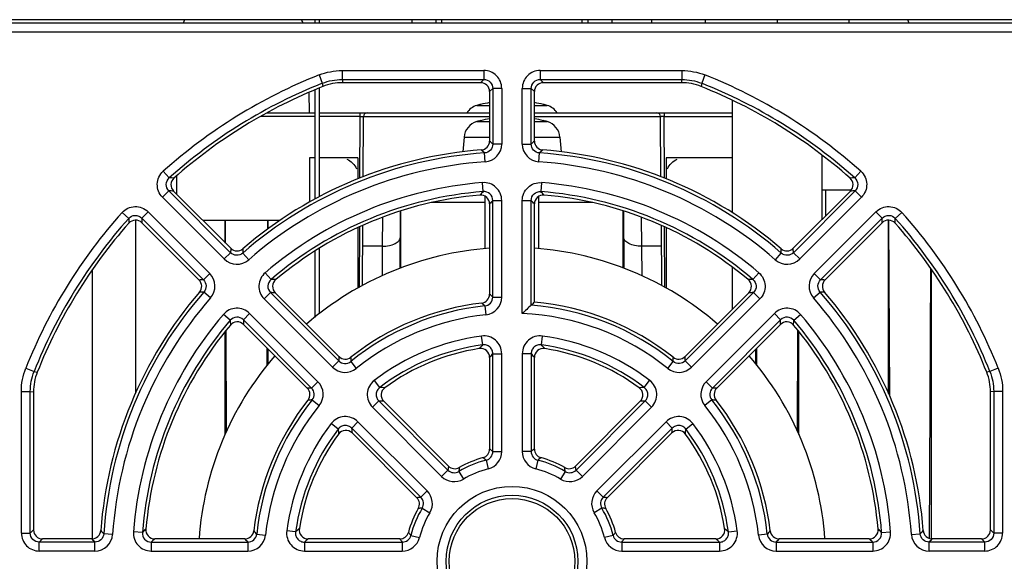
# Model space of a CAD drawing. Units: millimetres. Extents: x 0 to 2354, y 0 to 776.
# Drawn here: x 912 to 966, y 61 to 91 of the extents above; entities that cross this region are included whole.
import ezdxf

# ---------------------------------------------------------------- set-up
doc = ezdxf.new("R2010")
doc.units = ezdxf.units.MM
doc.header["$LTSCALE"] = 20
doc.layers.get('0').update_dxf_attribs({"linetype": 'CONTINUOUS'})
doc.layers.add('layer 1', color=7, linetype='CONTINUOUS')

# ---------------------------------------------------------------- blocks, each defined once
blk = doc.blocks.new('A$C02C93253')
at = {"linetype": 'Continuous'}
for p, q in [((-90.445, -209.32), (-157.845, -209.32)), ((-90.645, -209.52), (-157.645, -209.52)), ((-135.145, -209.32), (-135.145, -209.52)), ((-134.891, -209.32), (-134.891, -209.52)), ((-129.738, -209.32), (-129.736, -209.52)), ((-128.395, -209.32), (-128.395, -209.52)), ((-128.058, -209.52), (-128.054, -209.32)), ((-120.232, -209.52), (-120.236, -209.32)), ((-119.895, -209.52), (-119.895, -209.32)), ((-118.554, -209.52), (-118.552, -209.32)), ((-116.345, -209.52), (-116.345, -209.32)), ((-113.345, -209.52), (-113.345, -209.32)), ((-109.345, -209.52), (-109.345, -209.32)), ((-105.345, -209.52), (-105.345, -209.32)), ((-90.645, -210.02), (-157.645, -210.02)), ((-134.909, -212.401), (-134.725, -212.864)), ((-133.622, -212.156), (-125.714, -212.156)), ((-133.622, -212.156), (-133.622, -212.654)), ((-125.714, -212.156), (-125.714, -212.654)), ((-122.576, -212.156), (-114.668, -212.156)), ((-122.576, -212.156), (-122.576, -212.654)), ((-114.668, -212.156), (-114.668, -212.654)), ((-113.382, -212.401), (-113.565, -212.864)), ((-134.725, -212.864), (-134.694, -213.045)), ((-133.622, -212.654), (-125.714, -212.654)), ((-133.622, -212.654), (-133.588, -212.832)), ((-125.893, -212.832), (-133.588, -212.832)), ((-125.714, -212.654), (-125.893, -212.832)), ((-122.576, -212.654), (-114.668, -212.654)), ((-122.397, -212.832), (-122.576, -212.654)), ((-114.702, -212.832), (-122.397, -212.832)), ((-114.668, -212.654), (-114.702, -212.832)), ((-113.565, -212.864), (-113.596, -213.045)), ((-135.445, -214.52), (-135.455, -213.373)), ((-135.145, -213.24), (-135.145, -219.326)), ((-134.891, -213.13), (-134.891, -219.19)), ((-125.216, -213.152), (-125.395, -213.331)), ((-125.395, -213.331), (-125.395, -216.087)), ((-124.718, -213.152), (-125.216, -213.152)), ((-125.216, -213.152), (-125.216, -216.254)), ((-124.718, -213.152), (-124.718, -216.254)), ((-123.572, -213.152), (-123.074, -213.152)), ((-123.572, -216.254), (-123.572, -213.152)), ((-122.895, -213.331), (-123.074, -213.152)), ((-123.074, -216.254), (-123.074, -213.152)), ((-122.895, -216.087), (-122.895, -213.331)), ((-126.105, -214.1), (-125.395, -214.1)), ((-125.895, -214.052), (-125.895, -214.043)), ((-122.895, -214.1), (-122.185, -214.1)), ((-122.395, -214.043), (-122.395, -214.052)), ((-111.845, -220.09), (-111.845, -213.819)), ((-137.819, -214.52), (-135.145, -214.52)), ((-134.891, -214.52), (-125.395, -214.52)), ((-132.626, -214.719), (-134.891, -214.719)), ((-132.626, -214.719), (-132.644, -218.153)), ((-132.626, -214.52), (-132.626, -214.719)), ((-122.895, -214.52), (-111.845, -214.52)), ((-115.665, -214.52), (-115.665, -214.719)), ((-115.665, -214.719), (-111.845, -214.719)), ((-115.647, -218.153), (-115.665, -214.719)), ((-135.145, -214.719), (-138.164, -214.719)), ((-132.443, -218.074), (-132.426, -214.719)), ((-132.426, -214.719), (-125.395, -214.719)), ((-126.105, -215), (-125.395, -215)), ((-125.895, -214.952), (-125.895, -214.943)), ((-122.895, -214.719), (-115.865, -214.719)), ((-122.895, -215), (-122.185, -215)), ((-122.395, -214.943), (-122.395, -214.952)), ((-115.847, -218.074), (-115.865, -214.719)), ((-126.821, -215.873), (-126.892, -216.687)), ((-126.821, -215.873), (-125.395, -215.873)), ((-124.718, -216.254), (-125.216, -216.254)), ((-123.572, -216.254), (-123.074, -216.254)), ((-122.895, -215.873), (-121.469, -215.873)), ((-121.469, -215.873), (-121.398, -216.687)), ((-125.647, -217.248), (-125.681, -216.751)), ((-122.643, -217.248), (-122.609, -216.751)), ((-106.845, -220.453), (-106.845, -216.882)), ((-135.145, -217.02), (-135.445, -217.02)), ((-135.445, -217.02), (-135.445, -219.489)), ((-132.745, -217.02), (-134.891, -217.02)), ((-132.745, -217.02), (-132.745, -218.192)), ((-111.845, -217.02), (-115.545, -217.02)), ((-115.545, -217.02), (-115.545, -218.192)), ((-143.595, -217.772), (-143.263, -218.144)), ((-104.695, -217.772), (-105.027, -218.144)), ((-142.845, -219.053), (-142.845, -218.02)), ((-125.753, -218.904), (-125.792, -218.408)), ((-122.498, -218.408), (-122.537, -218.904)), ((-143.636, -219.219), (-143.284, -218.867)), ((-139.84, -222.311), (-143.284, -218.867)), ((-139.831, -222.067), (-143.023, -218.875)), ((-105.267, -218.875), (-108.459, -222.067)), ((-105.007, -218.867), (-108.451, -222.311)), ((-105.221, -218.82), (-106.845, -218.82)), ((-106.645, -220.253), (-106.645, -218.82)), ((-104.655, -219.219), (-105.007, -218.867)), ((-140.192, -222.663), (-143.636, -219.219)), ((-125.645, -219.52), (-128.628, -219.52)), ((-125.645, -222.09), (-125.645, -219.165)), ((-125.395, -219.595), (-125.395, -224.625)), ((-125.216, -219.401), (-124.718, -219.401)), ((-125.216, -224.784), (-125.216, -219.401)), ((-124.718, -224.784), (-124.718, -219.401)), ((-123.572, -219.401), (-123.074, -219.401)), ((-123.572, -225.709), (-123.572, -219.401)), ((-123.074, -225.239), (-123.074, -219.401)), ((-122.895, -225.074), (-122.895, -219.595)), ((-122.645, -222.09), (-122.645, -219.165)), ((-119.662, -219.52), (-122.645, -219.52)), ((-104.655, -219.219), (-108.099, -222.663)), ((-145.893, -220.07), (-145.522, -220.402)), ((-144.446, -220.03), (-144.798, -220.382)), ((-144.446, -220.03), (-141.002, -223.474)), ((-130.377, -223.181), (-130.361, -219.988)), ((-130.348, -223.17), (-130.346, -219.984)), ((-117.942, -223.17), (-117.944, -219.984)), ((-117.93, -219.988), (-117.913, -223.181)), ((-107.288, -223.474), (-103.844, -220.03)), ((-103.844, -220.03), (-103.492, -220.382)), ((-102.397, -220.07), (-102.768, -220.402)), ((-145.145, -220.497), (-145.145, -230.149)), ((-144.798, -220.382), (-141.354, -223.826)), ((-144.791, -220.643), (-141.599, -223.835)), ((-137.102, -220.52), (-141.377, -220.52)), ((-140.143, -221.755), (-140.144, -220.52)), ((-140.12, -221.778), (-140.127, -220.52)), ((-137.766, -220.989), (-137.763, -220.52)), ((-137.747, -220.974), (-137.747, -220.52)), ((-131.368, -221.948), (-131.358, -220.328)), ((-116.932, -220.33), (-116.922, -221.948)), ((-106.936, -223.826), (-103.492, -220.382)), ((-106.692, -223.835), (-103.5, -220.643)), ((-103.139, -230.163), (-103.144, -220.497)), ((-103.076, -230.308), (-103.127, -220.497)), ((-132.745, -220.912), (-132.745, -224.295)), ((-132.658, -220.873), (-132.676, -224.256)), ((-132.475, -224.144), (-132.457, -220.785)), ((-115.833, -220.785), (-115.815, -224.144)), ((-115.615, -224.256), (-115.632, -220.873)), ((-115.545, -220.912), (-115.545, -224.295)), ((-140.192, -222.663), (-139.84, -222.311)), ((-138.832, -222.709), (-139.16, -222.334)), ((-135.145, -222.226), (-135.145, -225.926)), ((-134.891, -222.065), (-134.891, -225.725)), ((-131.368, -221.948), (-132.464, -221.948)), ((-131.377, -223.599), (-131.368, -221.948)), ((-115.827, -221.948), (-116.922, -221.948)), ((-116.922, -221.948), (-116.913, -223.599)), ((-109.458, -222.709), (-109.131, -222.334)), ((-108.099, -222.663), (-108.451, -222.311)), ((-147.545, -238.27), (-147.545, -223.252)), ((-141.002, -223.474), (-141.354, -223.826)), ((-137.586, -223.806), (-137.91, -223.427)), ((-111.845, -225.453), (-111.845, -223.125)), ((-110.381, -223.427), (-110.704, -223.806)), ((-107.288, -223.474), (-106.936, -223.826)), ((-100.856, -238.27), (-100.778, -223.206)), ((-100.755, -238.27), (-100.748, -223.248)), ((-140.956, -224.834), (-141.332, -224.506)), ((-137.614, -224.536), (-137.967, -224.889)), ((-137.615, -224.536), (-133.808, -228.343)), ((-133.794, -228.104), (-137.351, -224.547)), ((-110.94, -224.547), (-114.496, -228.104)), ((-110.676, -224.536), (-114.483, -228.343)), ((-110.324, -224.889), (-110.676, -224.536)), ((-107.334, -224.834), (-106.959, -224.506)), ((-137.967, -224.889), (-134.16, -228.695)), ((-125.216, -224.784), (-124.718, -224.784)), ((-110.324, -224.889), (-114.13, -228.695)), ((-139.129, -226.051), (-138.777, -225.699)), ((-134.97, -229.506), (-138.777, -225.699)), ((-125.662, -225.28), (-125.609, -225.775)), ((-109.513, -225.699), (-113.32, -229.506)), ((-109.161, -226.051), (-109.513, -225.699)), ((-139.86, -226.08), (-140.239, -225.756)), ((-135.323, -229.858), (-139.129, -226.051)), ((-109.161, -226.051), (-112.968, -229.858)), ((-108.43, -226.08), (-108.052, -225.756)), ((-140.138, -232.444), (-140.141, -226.705)), ((-140.065, -232.286), (-140.095, -226.648)), ((-139.118, -226.315), (-135.562, -229.871)), ((-112.728, -229.871), (-109.172, -226.315)), ((-108.225, -232.286), (-108.196, -226.648)), ((-108.152, -232.444), (-108.15, -226.705)), ((-125.781, -227.452), (-125.848, -226.958)), ((-122.509, -227.452), (-122.442, -226.958)), ((-137.806, -228.604), (-137.801, -227.633)), ((-137.75, -228.534), (-137.75, -227.683)), ((-110.54, -228.534), (-110.54, -227.683)), ((-110.484, -228.604), (-110.49, -227.633)), ((-133.808, -228.343), (-134.16, -228.695)), ((-133.142, -228.378), (-132.83, -228.766)), ((-125.395, -228.152), (-125.395, -233.262)), ((-125.216, -227.946), (-124.718, -227.946)), ((-125.216, -233.399), (-125.216, -227.946)), ((-124.718, -233.399), (-124.718, -227.946)), ((-123.074, -227.946), (-123.572, -227.946)), ((-123.572, -227.946), (-123.572, -233.399)), ((-123.074, -227.946), (-123.074, -233.399)), ((-122.895, -233.262), (-122.895, -228.152)), ((-115.461, -228.766), (-115.148, -228.378)), ((-114.13, -228.695), (-114.483, -228.343)), ((-151.264, -228.757), (-150.801, -228.941)), ((-150.801, -228.941), (-150.621, -228.971)), ((-97.489, -228.941), (-97.669, -228.971)), ((-97.026, -228.757), (-97.489, -228.941)), ((-135.323, -229.858), (-134.97, -229.506)), ((-131.522, -229.83), (-131.823, -229.434)), ((-116.768, -229.83), (-116.467, -229.434)), ((-112.968, -229.858), (-113.32, -229.506)), ((-151.51, -230.043), (-151.012, -230.043)), ((-151.51, -237.951), (-151.51, -230.043)), ((-151.012, -237.951), (-151.012, -230.043)), ((-151.012, -230.043), (-150.833, -230.077)), ((-150.833, -230.077), (-150.833, -237.772)), ((-97.278, -230.043), (-97.457, -230.077)), ((-97.457, -237.772), (-97.457, -230.077)), ((-96.78, -230.043), (-97.278, -230.043)), ((-97.278, -230.043), (-97.278, -237.951)), ((-96.78, -230.043), (-96.78, -237.951)), ((-135.287, -230.523), (-134.9, -230.836)), ((-131.572, -230.578), (-131.924, -230.931)), ((-131.572, -230.578), (-127.716, -234.435)), ((-127.687, -234.211), (-131.3, -230.598)), ((-116.99, -230.598), (-120.604, -234.211)), ((-120.574, -234.435), (-116.718, -230.578)), ((-116.718, -230.578), (-116.366, -230.931)), ((-113.003, -230.523), (-113.391, -230.836)), ((-131.924, -230.931), (-128.068, -234.787)), ((-120.222, -234.787), (-116.366, -230.931)), ((-133.087, -232.093), (-132.735, -231.741)), ((-128.879, -235.597), (-132.735, -231.741)), ((-115.555, -231.741), (-119.411, -235.597)), ((-115.203, -232.093), (-115.555, -231.741)), ((-133.836, -232.144), (-134.232, -231.842)), ((-129.231, -235.949), (-133.087, -232.093)), ((-115.203, -232.093), (-119.059, -235.949)), ((-114.455, -232.144), (-114.058, -231.842)), ((-133.068, -232.366), (-129.454, -235.979)), ((-118.836, -235.979), (-115.223, -232.366)), ((-125.591, -233.882), (-125.467, -234.364)), ((-125.216, -233.399), (-124.718, -233.399)), ((-123.074, -233.399), (-123.572, -233.399)), ((-122.7, -233.882), (-122.823, -234.364)), ((-127.716, -234.435), (-128.068, -234.787)), ((-120.574, -234.435), (-120.222, -234.787)), ((-127.11, -234.511), (-126.856, -234.94)), ((-121.18, -234.511), (-121.434, -234.94)), ((-129.231, -235.949), (-128.879, -235.597)), ((-119.059, -235.949), (-119.411, -235.597)), ((-129.155, -236.555), (-128.726, -236.809)), ((-119.136, -236.555), (-119.564, -236.809)), ((-150.833, -237.772), (-151.012, -237.951)), ((-97.278, -237.951), (-97.457, -237.772)), ((-151.51, -237.951), (-151.012, -237.951)), ((-150.335, -238.27), (-150.514, -238.449)), ((-147.578, -238.27), (-150.335, -238.27)), ((-146.418, -238.018), (-146.915, -237.985)), ((-144.761, -237.912), (-145.258, -237.874)), ((-139.041, -238.27), (-144.07, -238.27)), ((-138.386, -238.004), (-137.891, -238.057)), ((-136.213, -237.884), (-136.707, -237.817)), ((-130.404, -238.27), (-135.513, -238.27)), ((-129.784, -238.075), (-129.301, -238.199)), ((-118.506, -238.075), (-118.989, -238.199)), ((-112.777, -238.27), (-117.887, -238.27)), ((-112.077, -237.884), (-111.583, -237.817)), ((-109.904, -238.004), (-110.4, -238.057)), ((-104.22, -238.27), (-109.249, -238.27)), ((-103.529, -237.912), (-103.032, -237.874)), ((-101.873, -238.018), (-101.376, -237.985)), ((-97.955, -238.27), (-100.712, -238.27)), ((-97.776, -238.449), (-97.955, -238.27)), ((-96.78, -237.951), (-97.278, -237.951)), ((-147.412, -238.449), (-150.514, -238.449)), ((-150.514, -238.947), (-150.514, -238.449)), ((-147.412, -238.947), (-147.412, -238.449)), ((-144.265, -238.449), (-138.881, -238.449)), ((-144.265, -238.449), (-144.265, -238.947)), ((-138.881, -238.449), (-138.881, -238.947)), ((-135.72, -238.449), (-130.266, -238.449)), ((-135.72, -238.449), (-135.72, -238.947)), ((-130.266, -238.449), (-130.266, -238.947)), ((-118.024, -238.449), (-112.57, -238.449)), ((-118.024, -238.449), (-118.024, -238.947)), ((-112.57, -238.449), (-112.57, -238.947)), ((-109.409, -238.449), (-104.025, -238.449)), ((-109.409, -238.449), (-109.409, -238.947)), ((-104.026, -238.449), (-104.026, -238.947)), ((-97.776, -238.449), (-100.879, -238.449)), ((-100.879, -238.947), (-100.879, -238.449)), ((-97.776, -238.947), (-97.776, -238.449)), ((-147.412, -238.947), (-150.514, -238.947)), ((-144.265, -238.947), (-138.881, -238.947)), ((-135.72, -238.947), (-130.266, -238.947)), ((-118.024, -238.947), (-112.57, -238.947)), ((-109.409, -238.947), (-104.026, -238.947)), ((-97.776, -238.947), (-100.879, -238.947))]:
    blk.add_line(p, q, dxfattribs=at)
for radius in [4.177, 3.679, 3.5]:
    blk.add_circle((-124.145, -239.52), radius, dxfattribs=at)
for centre, radius, start, end in [((-141.252, -209.914), 1.3, 152.7895, 162.3462), ((-137.038, -209.914), 1.3, 17.6538, 27.2105), ((-103.228, -209.928), 1.3, 18.2971, 27.8992), ((-124.145, -239.52), 29.177, 111.648, 131.8077), ((-125.713, -213.15), 0.995, 359.9265, 90.0725), ((-122.577, -213.15), 0.995, 89.9273, 180.0738), ((-124.145, -239.52), 29.177, 48.1923, 68.352), ((-124.145, -239.52), 28.679, 111.6482, 131.8077), ((-124.145, -239.52), 28.5, 111.7246, 131.4208), ((-124.145, -239.52), 28.5, 48.5792, 68.2754), ((-124.145, -239.52), 28.679, 48.1923, 68.3519), ((-125.825, -215.06), 1, 106.257, 147.2921), ((-124.145, -220.82), 7, 104.4775, 106.257), ((-124.145, -220.82), 6.991, 100.2994, 104.496), ((-124.145, -220.82), 6.991, 75.504, 79.7009), ((-124.145, -220.82), 7, 73.743, 75.5225), ((-122.465, -215.06), 1, 32.7079, 73.743), ((-132.226, -214.72), 0.2, 90, 179.7), ((-116.065, -214.72), 0.2, 0.3, 90), ((-115.757, -228.746), 14.028, 89.6208, 90.2522), ((-125.825, -215.96), 1, 106.257, 175), ((-124.145, -221.72), 7, 104.4775, 106.257), ((-124.145, -221.72), 6.991, 100.2994, 104.496), ((-124.145, -221.72), 6.991, 75.504, 79.7009), ((-124.145, -221.72), 7, 73.743, 75.5225), ((-122.465, -215.96), 1, 5, 73.743), ((-125.893, -216.088), 0.497, 274.1987, 0.0677), ((-125.713, -216.255), 0.995, 273.7989, 0.0609), ((-172.119, -266.431), 68.685, 46.93203, 47.13585), ((-122.577, -216.255), 0.995, 179.9393, 266.2009), ((-76.171, -266.431), 68.685, 132.86467, 133.06849), ((-122.398, -216.088), 0.497, 179.9323, 265.8013), ((-124.145, -239.52), 22.821, 93.8586, 131.1413), ((-124.145, -239.52), 23, 94.2664, 130.7336), ((-171.509, -264.738), 66.355, 46.31833, 46.52726), ((-76.777, -264.733), 66.354, 133.47818, 133.68709), ((-124.145, -239.52), 22.821, 48.8586, 86.1413), ((-124.145, -239.52), 23, 49.2664, 85.7336), ((-124.145, -239.52), 22.323, 93.8587, 131.1413), ((-124.145, -239.52), 22.323, 48.8587, 86.1413), ((-144.78, -297.266), 79.137, 88.71121, 88.9017), ((-124.145, -239.52), 21.177, 94.46, 130.54), ((-124.145, -239.52), 21.177, 49.46, 85.54), ((-103.512, -297.266), 79.137, 91.0969, 91.2874), ((-145.436, -296.046), 77.209, 88.20882, 88.40226), ((-124.145, -239.52), 20.679, 94.46, 130.54), ((-124.145, -239.52), 20.5, 95.0139, 129.9861), ((-84.765, -257.752), 56.473, 136.5357, 136.8072), ((-163.524, -257.753), 56.473, 43.1945, 43.466), ((-124.145, -239.52), 20.679, 49.46, 85.54), ((-124.145, -239.52), 20.5, 50.0139, 84.9861), ((-102.853, -296.047), 77.21, 91.59844, 91.79188), ((-85.106, -256.488), 54.629, 137.2426, 137.5196), ((-163.168, -256.488), 54.617, 42.4923, 42.7692), ((-124.145, -239.52), 29.177, 138.1923, 158.352), ((-124.145, -239.52), 29.177, 21.648, 41.8077), ((-124.145, -239.52), 28.679, 138.1923, 158.3519), ((-124.145, -239.52), 28.5, 138.5792, 158.2754), ((-66.4, -218.887), 79.137, 181.0969, 181.2874), ((-67.618, -218.228), 77.21, 181.59844, 181.79188), ((-180.671, -218.229), 77.209, 358.20882, 358.40226), ((-181.891, -218.885), 79.137, 358.71121, 358.9017), ((-124.145, -239.52), 28.5, 21.7246, 41.4208), ((-124.145, -239.52), 28.679, 21.6482, 41.8077), ((-71.193, -224.626), 68.686, 177.86516, 178.06898), ((-139.479, -221.716), 0.497, 224.9323, 310.8013), ((-72.823, -223.854), 66.354, 178.47818, 178.68709), ((-124.145, -239.52), 17.5, 94.096, 130.904), ((-124.145, -239.52), 17.5, 49.096, 85.904), ((-108.812, -221.716), 0.497, 229.1987, 315.0677), ((-175.468, -223.861), 66.355, 1.31819, 1.52712), ((-177.097, -224.626), 68.685, 1.93167, 2.13549), ((-139.487, -221.96), 0.995, 224.9393, 311.2009), ((-108.803, -221.96), 0.995, 228.799, 315.0609), ((-141.705, -224.178), 0.995, 318.7989, 45.0609), ((-106.585, -224.178), 0.995, 134.9393, 221.2009), ((-139.039, -292.472), 68.685, 91.93167, 92.13549), ((-141.95, -224.187), 0.497, 319.1987, 45.0677), ((-139.097, -280.258), 56.473, 88.1949, 88.4663), ((-109.191, -280.258), 56.473, 91.5358, 91.8072), ((-109.25, -292.473), 68.686, 87.86516, 88.06898), ((-106.34, -224.187), 0.497, 134.9323, 220.8013), ((-124.145, -239.52), 23, 139.2664, 175.7336), ((-124.145, -239.52), 22.821, 138.8586, 176.1413), ((-139.805, -290.843), 66.355, 91.31819, 91.52712), ((-139.816, -279.185), 54.693, 87.4167, 87.6937), ((-108.549, -279.113), 54.618, 92.2317, 92.5087), ((-108.479, -290.842), 66.354, 88.47818, 88.68709), ((-124.145, -239.52), 22.821, 3.8586, 41.1413), ((-124.145, -239.52), 23, 4.2664, 40.7336), ((-124.145, -239.52), 22.323, 138.8587, 176.1413), ((-124.145, -239.52), 14.5, 96.6933, 128.3067), ((-125.893, -224.625), 0.497, 276.628, 0.0653), ((-154.454, -256.229), 42.271, 47.0679, 47.3882), ((-125.713, -224.786), 0.995, 276.0116, 0.0672), ((-155.121, -258.045), 44.727, 48.0417, 48.3489), ((-94.164, -256.4), 42.506, 132.5268, 132.8547), ((-124.145, -239.52), 14.5, 51.6933, 85.0546), ((-124.145, -239.52), 22.323, 3.8587, 41.1413), ((-124.145, -239.52), 14.321, 96.0788, 128.9212), ((-94.964, -255.537), 41.33, 132.8547, 133.8039), ((-124.145, -239.52), 14.321, 51.0787, 85.7103), ((-124.145, -239.52), 21.177, 139.46, 175.54), ((-124.145, -239.52), 20.679, 139.46, 175.54), ((-83.407, -224.566), 56.473, 181.5356, 181.807), ((-84.542, -223.913), 54.629, 182.2427, 182.5196), ((-124.145, -239.52), 13.823, 96.0788, 128.9212), ((-124.145, -239.52), 13.823, 51.0788, 87.6238), ((-163.81, -223.85), 54.693, 357.4167, 357.6937), ((-164.883, -224.568), 56.473, 358.1949, 358.4663), ((-124.145, -239.52), 20.679, 4.46, 40.54), ((-124.145, -239.52), 21.177, 4.46, 40.54), ((-124.145, -239.52), 20.5, 140.0139, 174.9861), ((-124.145, -239.52), 20.5, 5.0139, 39.9861), ((-124.145, -239.52), 12.677, 97.7211, 127.2789), ((-124.145, -239.52), 12.677, 52.7211, 82.2789), ((-124.145, -239.52), 12.179, 97.7212, 127.2804), ((-124.145, -239.52), 12, 98.7419, 126.2581), ((-101.872, -249.222), 32.335, 137.6823, 138.1782), ((-146.396, -249.235), 32.328, 41.8659, 42.3625), ((-124.145, -239.52), 12.179, 52.7212, 82.2804), ((-124.145, -239.52), 12, 53.7419, 81.2581), ((-124.145, -239.52), 17.5, 139.096, 175.9016), ((-89.142, -230.715), 44.729, 176.6529, 176.9601), ((-133.442, -227.752), 0.497, 224.9347, 308.372), ((-90.899, -229.902), 42.27, 177.6136, 177.9339), ((-102.124, -248.119), 30.663, 138.8599, 139.3703), ((-146.165, -248.119), 30.662, 40.6311, 41.1415), ((-114.848, -227.752), 0.498, 231.6332, 315.0601), ((-157.391, -229.906), 42.271, 2.0712, 2.3915), ((-159.148, -230.716), 44.728, 3.0409, 3.3481), ((-124.145, -239.52), 17.5, 4.0984, 40.904), ((-133.455, -227.993), 0.995, 224.9328, 308.9884), ((-114.835, -227.992), 0.995, 231.0193, 315.0595), ((-135.673, -230.21), 0.995, 321.0116, 45.0672), ((-112.617, -230.21), 0.995, 134.9328, 218.9884), ((-132.949, -274.522), 44.727, 93.0418, 93.3491), ((-135.913, -230.224), 0.498, 321.6332, 45.0601), ((-133.01, -262.123), 32.328, 86.8659, 87.3625), ((-115.255, -262.13), 32.335, 92.6823, 93.1783), ((-115.34, -274.524), 44.729, 86.6529, 86.9601), ((-112.377, -230.224), 0.497, 134.9347, 218.372), ((-124.145, -239.52), 14.5, 141.6933, 173.3067), ((-124.145, -239.52), 14.321, 141.0788, 173.9212), ((-133.762, -272.766), 42.271, 92.0679, 92.3882), ((-133.636, -261.171), 30.662, 85.6312, 86.1416), ((-114.654, -261.172), 30.663, 93.8598, 94.3702), ((-114.527, -272.766), 42.27, 87.6136, 87.9339), ((-124.145, -239.52), 14.321, 6.0788, 38.9212), ((-124.145, -239.52), 14.5, 6.6933, 38.3067), ((-124.145, -239.52), 13.823, 141.0788, 173.9212), ((-124.145, -239.52), 13.823, 6.0788, 38.9212), ((-124.145, -239.52), 12.677, 142.7211, 172.2789), ((-124.145, -239.52), 12.179, 142.7212, 172.2804), ((-101.536, -230.631), 32.335, 182.6823, 183.1783), ((-102.494, -230.029), 30.663, 183.8598, 184.3702), ((-145.796, -230.03), 30.662, 355.6312, 356.1416), ((-146.748, -230.656), 32.328, 356.8659, 357.3625), ((-124.145, -239.52), 12.179, 7.7212, 37.2804), ((-124.145, -239.52), 12.677, 7.7211, 37.2789), ((-124.145, -239.52), 12, 143.7419, 171.2581), ((-124.145, -239.52), 12, 8.7419, 36.2581), ((-125.893, -233.262), 0.498, 285.5637, 0.0421), ((-138.122, -250.031), 21.052, 52.1917, 52.805), ((-110.169, -250.031), 21.052, 127.195, 127.8083), ((-122.398, -233.262), 0.498, 179.9579, 254.4363), ((-124.145, -239.52), 5.821, 104.379, 120.6211), ((-124.145, -239.52), 6, 105.6058, 119.3942), ((-137.273, -247.774), 18.151, 49.9404, 50.6318), ((-125.713, -233.4), 0.995, 284.3344, 0.0446), ((-122.577, -233.4), 0.995, 179.9553, 255.6656), ((-111.018, -247.775), 18.152, 129.3667, 130.0581), ((-124.145, -239.52), 5.821, 59.379, 75.6211), ((-124.145, -239.52), 6, 60.6058, 74.3942), ((-106.83, -237.07), 21.052, 172.195, 172.8083), ((-127.335, -233.859), 0.498, 224.9579, 299.4363), ((-109.026, -236.075), 18.152, 174.3669, 175.0583), ((-124.145, -239.52), 5.323, 104.379, 120.621), ((-124.145, -239.52), 5.323, 59.379, 75.621), ((-120.956, -233.859), 0.498, 240.5637, 315.0421), ((-139.264, -236.074), 18.151, 4.9402, 5.6316), ((-141.46, -237.07), 21.052, 7.1917, 7.805), ((-127.364, -234.084), 0.995, 224.9553, 300.6656), ((-120.926, -234.084), 0.995, 239.3344, 315.0446), ((-126.596, -256.836), 21.052, 97.1917, 97.805), ((-129.806, -236.331), 0.498, 330.5637, 45.0421), ((-129.582, -236.302), 0.995, 329.3344, 45.0446), ((-118.708, -236.302), 0.995, 134.9553, 210.6656), ((-121.695, -256.836), 21.052, 82.195, 82.8083), ((-118.484, -236.331), 0.498, 134.9579, 209.4363), ((-124.145, -239.52), 6, 150.6058, 164.3942), ((-124.145, -239.52), 5.821, 149.379, 165.6211), ((-127.591, -254.639), 18.151, 94.9402, 95.6316), ((-120.699, -254.64), 18.152, 84.3669, 85.0583), ((-124.145, -239.52), 5.821, 14.379, 30.6211), ((-124.145, -239.52), 6, 15.6058, 29.3942), ((-124.145, -239.52), 5.323, 149.379, 165.621), ((-124.145, -239.52), 5.323, 14.379, 30.621), ((-105.912, -278.899), 56.473, 133.1947, 133.4661), ((-114.431, -261.771), 32.328, 131.8659, 132.3625), ((-133.846, -261.794), 32.335, 47.6823, 48.1782), ((-142.377, -278.901), 56.473, 46.5357, 46.8072), ((-150.515, -237.952), 0.995, 179.9273, 270.0738), ((-147.578, -237.773), 0.497, 269.9323, 355.8013), ((-97.234, -191.546), 68.685, 222.86467, 223.06849), ((-147.411, -237.952), 0.995, 269.9393, 356.2009), ((-98.933, -192.153), 66.354, 223.47818, 223.68709), ((-107.179, -278.648), 54.693, 132.4167, 132.6937), ((-139.04, -237.773), 0.497, 269.9347, 353.372), ((-105.621, -208.541), 44.73, 221.6548, 221.962), ((-138.88, -237.952), 0.995, 269.938, 353.9832), ((-107.437, -209.212), 42.271, 222.6118, 222.9321), ((-115.547, -261.541), 30.662, 130.6311, 131.1415), ((-130.403, -237.773), 0.498, 269.9579, 344.4363), ((-113.634, -225.544), 21.052, 217.195, 217.8083), ((-130.266, -237.952), 0.995, 269.9553, 345.6656), ((-115.891, -226.393), 18.152, 219.3667, 220.0581), ((-118.025, -237.952), 0.995, 194.3344, 270.0446), ((-132.399, -226.393), 18.151, 319.9404, 320.6318), ((-117.887, -237.773), 0.498, 195.5637, 270.0421), ((-134.656, -225.544), 21.052, 322.1917, 322.805), ((-132.744, -261.542), 30.663, 48.8599, 49.3703), ((-109.41, -237.952), 0.995, 186.0116, 270.0672), ((-140.853, -209.212), 42.271, 317.0679, 317.3882), ((-109.25, -237.773), 0.497, 186.628, 270.0653), ((-142.67, -208.545), 44.727, 318.0417, 318.3489), ((-141.113, -278.56), 54.629, 47.2426, 47.5196), ((-100.88, -237.952), 0.995, 183.799, 270.0609), ((-149.363, -192.157), 66.355, 316.31833, 316.52726), ((-100.713, -237.773), 0.497, 184.1987, 270.0677), ((-151.056, -191.547), 68.685, 316.93203, 317.13585), ((-97.775, -237.952), 0.995, 269.9265, 0.0725)]:
    blk.add_arc(centre, radius, start, end, dxfattribs=at)
for centre, major_axis, start_param, end_param in [((-125.897, -213.334), (0.356, 0.356), -0.7816, 0.7816), ((-122.393, -213.334), (0.356, -0.356), 2.359993, 3.923193), ((-150.331, -237.769), (0.356, 0.356), 2.359993, 3.923193), ((-97.959, -237.769), (0.356, -0.356), -0.7816, 0.7816)]:
    blk.add_ellipse(centre, major_axis=major_axis, ratio=0.992433, start_param=start_param, end_param=end_param, dxfattribs=at)
for points in [[(-134.909, -212.401), (-134.503, -212.24), (-134.059, -212.156), (-133.622, -212.156)], [(-114.668, -212.156), (-114.231, -212.156), (-113.787, -212.24), (-113.382, -212.401)], [(-134.725, -212.864), (-134.377, -212.726), (-133.996, -212.654), (-133.622, -212.654)], [(-133.588, -212.832), (-133.964, -212.832), (-134.345, -212.906), (-134.694, -213.045)], [(-113.596, -213.045), (-113.945, -212.906), (-114.327, -212.832), (-114.702, -212.832)], [(-114.668, -212.654), (-114.294, -212.654), (-113.913, -212.726), (-113.565, -212.864)], [(-133.36, -217.096), (-133.125, -217.194), (-132.918, -217.401), (-132.821, -217.636)], [(-115.469, -217.636), (-115.372, -217.401), (-115.165, -217.194), (-114.93, -217.096)], [(-151.51, -230.043), (-151.51, -229.607), (-151.425, -229.163), (-151.264, -228.757)], [(-151.012, -230.043), (-151.012, -229.669), (-150.939, -229.288), (-150.801, -228.941)], [(-150.621, -228.971), (-150.76, -229.32), (-150.833, -229.702), (-150.833, -230.077)], [(-97.457, -230.077), (-97.457, -229.702), (-97.53, -229.32), (-97.669, -228.971)], [(-97.489, -228.941), (-97.351, -229.288), (-97.278, -229.669), (-97.278, -230.043)], [(-97.026, -228.757), (-96.865, -229.163), (-96.78, -229.607), (-96.78, -230.043)]]:
    blk.add_open_spline(points, degree=3, dxfattribs=at)
for points, knots in [([(-125.714, -212.654), (-125.587, -212.653), (-125.32, -212.757), (-125.215, -213.024), (-125.216, -213.152)], [0, 0, 0, 0, 0.5, 1, 1, 1, 1]), ([(-123.074, -213.152), (-123.075, -213.024), (-122.971, -212.757), (-122.703, -212.653), (-122.576, -212.654)], [0, 0, 0, 0, 0.499999, 1, 1, 1, 1]), ([(-132.626, -214.719), (-132.6, -214.719), (-132.555, -214.72), (-132.488, -214.715), (-132.457, -214.725), (-132.426, -214.714), (-132.426, -214.719)], [0, 0, 0, 0, 0.382313, 0.706724, 0.923701, 1, 1, 1, 1]), ([(-115.865, -214.719), (-115.865, -214.716), (-115.84, -214.724), (-115.83, -214.719), (-115.819, -214.719)], [0, 0, 0, 0, 0.257498, 1, 1, 1, 1]), ([(-125.216, -216.254), (-125.215, -216.376), (-125.311, -216.631), (-125.559, -216.744), (-125.681, -216.751)], [0, 0, 0, 0, 0.5, 1, 1, 1, 1]), ([(-122.609, -216.751), (-122.731, -216.744), (-122.979, -216.631), (-123.075, -216.376), (-123.074, -216.254)], [0, 0, 0, 0, 0.5, 1, 1, 1, 1]), ([(-143.636, -219.219), (-143.731, -219.124), (-143.883, -218.893), (-143.956, -218.486), (-143.861, -218.084), (-143.695, -217.862), (-143.595, -217.772)], [0, 0, 0, 0, 0.250033, 0.499997, 0.749966, 1, 1, 1, 1]), ([(-104.695, -217.772), (-104.595, -217.862), (-104.429, -218.084), (-104.335, -218.486), (-104.407, -218.893), (-104.56, -219.124), (-104.655, -219.219)], [0, 0, 0, 0, 0.250033, 0.500002, 0.749967, 1, 1, 1, 1]), ([(-143.284, -218.867), (-143.377, -218.775), (-143.494, -218.499), (-143.362, -218.231), (-143.263, -218.144)], [0, 0, 0, 0, 0.499999, 1, 1, 1, 1]), ([(-143, -218.149), (-143.099, -218.236), (-143.23, -218.505), (-143.116, -218.782), (-143.023, -218.875)], [0, 0, 0, 0, 0.499954, 1, 1, 1, 1]), ([(-124.718, -219.401), (-124.718, -219.265), (-124.775, -218.99), (-125.018, -218.648), (-125.378, -218.432), (-125.656, -218.397), (-125.792, -218.408)], [0, 0, 0, 0, 0.25005, 0.500002, 0.749953, 1, 1, 1, 1]), ([(-123.572, -219.401), (-123.572, -219.265), (-123.515, -218.99), (-123.272, -218.648), (-122.913, -218.432), (-122.634, -218.397), (-122.498, -218.408)], [0, 0, 0, 0, 0.250034, 0.499997, 0.749964, 1, 1, 1, 1]), ([(-105.267, -218.875), (-105.174, -218.782), (-105.06, -218.505), (-105.191, -218.236), (-105.29, -218.149)], [0, 0, 0, 0, 0.500003, 1, 1, 1, 1]), ([(-105.027, -218.144), (-104.928, -218.231), (-104.796, -218.499), (-104.913, -218.775), (-105.007, -218.867)], [0, 0, 0, 0, 0.500001, 1, 1, 1, 1]), ([(-125.395, -219.595), (-125.395, -219.461), (-125.514, -219.181), (-125.803, -219.087), (-125.937, -219.099)], [0, 0, 0, 0, 0.500003, 1, 1, 1, 1]), ([(-125.216, -219.401), (-125.215, -219.267), (-125.331, -218.986), (-125.62, -218.893), (-125.753, -218.904)], [0, 0, 0, 0, 0.499999, 1, 1, 1, 1]), ([(-123.074, -219.401), (-123.075, -219.267), (-122.96, -218.986), (-122.67, -218.893), (-122.537, -218.904)], [0, 0, 0, 0, 0.499999, 1, 1, 1, 1]), ([(-122.353, -219.099), (-122.487, -219.087), (-122.777, -219.181), (-122.895, -219.461), (-122.895, -219.595)], [0, 0, 0, 0, 0.499997, 1, 1, 1, 1]), ([(-145.893, -220.07), (-145.804, -219.97), (-145.582, -219.805), (-145.179, -219.71), (-144.772, -219.782), (-144.541, -219.935), (-144.446, -220.03)], [0, 0, 0, 0, 0.250033, 0.500002, 0.749967, 1, 1, 1, 1]), ([(-103.844, -220.03), (-103.749, -219.935), (-103.518, -219.782), (-103.111, -219.71), (-102.709, -219.805), (-102.487, -219.97), (-102.397, -220.07)], [0, 0, 0, 0, 0.250033, 0.499997, 0.749966, 1, 1, 1, 1]), ([(-145.522, -220.402), (-145.435, -220.303), (-145.166, -220.171), (-144.891, -220.288), (-144.798, -220.382)], [0, 0, 0, 0, 0.500001, 1, 1, 1, 1]), ([(-144.791, -220.643), (-144.884, -220.549), (-145.16, -220.435), (-145.429, -220.566), (-145.516, -220.665)], [0, 0, 0, 0, 0.500003, 1, 1, 1, 1]), ([(-102.774, -220.665), (-102.861, -220.566), (-103.13, -220.435), (-103.406, -220.549), (-103.5, -220.643)], [0, 0, 0, 0, 0.499954, 1, 1, 1, 1]), ([(-103.492, -220.382), (-103.399, -220.288), (-103.124, -220.171), (-102.855, -220.303), (-102.768, -220.402)], [0, 0, 0, 0, 0.499999, 1, 1, 1, 1]), ([(-131.368, -221.948), (-131.24, -221.948), (-130.997, -221.926), (-130.678, -221.824), (-130.443, -221.668), (-130.369, -221.509), (-130.368, -221.439)], [0, 0, 0, 0, 0.317336, 0.600223, 0.825834, 1, 1, 1, 1]), ([(-116.922, -221.948), (-117.05, -221.948), (-117.293, -221.926), (-117.613, -221.824), (-117.848, -221.668), (-117.922, -221.509), (-117.922, -221.439)], [0, 0, 0, 0, 0.317336, 0.600223, 0.825834, 1, 1, 1, 1]), ([(-139.16, -222.334), (-139.251, -222.415), (-139.506, -222.511), (-139.754, -222.398), (-139.84, -222.311)], [0, 0, 0, 0, 0.5, 1, 1, 1, 1]), ([(-108.451, -222.311), (-108.536, -222.398), (-108.784, -222.511), (-109.039, -222.415), (-109.131, -222.334)], [0, 0, 0, 0, 0.5, 1, 1, 1, 1]), ([(-137.91, -223.427), (-138.013, -223.515), (-138.185, -223.737), (-138.287, -224.144), (-138.217, -224.558), (-138.063, -224.792), (-137.967, -224.889)], [0, 0, 0, 0, 0.250044, 0.499998, 0.749948, 1, 1, 1, 1]), ([(-110.381, -223.427), (-110.277, -223.515), (-110.105, -223.737), (-110.003, -224.144), (-110.073, -224.558), (-110.228, -224.792), (-110.324, -224.889)], [0, 0, 0, 0, 0.250035, 0.500002, 0.749966, 1, 1, 1, 1]), ([(-141.354, -223.826), (-141.267, -223.912), (-141.154, -224.16), (-141.251, -224.415), (-141.332, -224.506)], [0, 0, 0, 0, 0.5, 1, 1, 1, 1]), ([(-137.586, -223.806), (-137.688, -223.891), (-137.827, -224.162), (-137.71, -224.442), (-137.615, -224.536)], [0, 0, 0, 0, 0.500003, 1, 1, 1, 1]), ([(-137.318, -223.813), (-137.421, -223.899), (-137.56, -224.17), (-137.445, -224.453), (-137.351, -224.547)], [0, 0, 0, 0, 0.49995, 1, 1, 1, 1]), ([(-110.94, -224.547), (-110.845, -224.453), (-110.731, -224.17), (-110.869, -223.899), (-110.972, -223.813)], [0, 0, 0, 0, 0.500003, 1, 1, 1, 1]), ([(-110.704, -223.806), (-110.602, -223.891), (-110.463, -224.162), (-110.581, -224.443), (-110.676, -224.536)], [0, 0, 0, 0, 0.500001, 1, 1, 1, 1]), ([(-106.959, -224.506), (-107.04, -224.415), (-107.136, -224.16), (-107.023, -223.912), (-106.936, -223.826)], [0, 0, 0, 0, 0.5, 1, 1, 1, 1]), ([(-125.662, -225.28), (-125.543, -225.268), (-125.306, -225.152), (-125.216, -224.904), (-125.216, -224.784)], [0, 0, 0, 0, 0.499799, 1, 1, 1, 1]), ([(-138.777, -225.699), (-138.873, -225.603), (-139.108, -225.448), (-139.521, -225.379), (-139.928, -225.48), (-140.15, -225.653), (-140.239, -225.756)], [0, 0, 0, 0, 0.25005, 0.500002, 0.749953, 1, 1, 1, 1]), ([(-108.052, -225.756), (-108.14, -225.653), (-108.362, -225.48), (-108.769, -225.379), (-109.182, -225.448), (-109.417, -225.603), (-109.513, -225.699)], [0, 0, 0, 0, 0.250044, 0.499998, 0.749948, 1, 1, 1, 1]), ([(-139.129, -226.051), (-139.223, -225.956), (-139.504, -225.839), (-139.774, -225.978), (-139.86, -226.08)], [0, 0, 0, 0, 0.499999, 1, 1, 1, 1]), ([(-139.118, -226.315), (-139.213, -226.22), (-139.495, -226.106), (-139.766, -226.245), (-139.852, -226.347)], [0, 0, 0, 0, 0.500003, 1, 1, 1, 1]), ([(-108.438, -226.347), (-108.524, -226.245), (-108.795, -226.106), (-109.077, -226.22), (-109.172, -226.315)], [0, 0, 0, 0, 0.49995, 1, 1, 1, 1]), ([(-108.43, -226.08), (-108.516, -225.978), (-108.786, -225.839), (-109.067, -225.956), (-109.161, -226.051)], [0, 0, 0, 0, 0.500003, 1, 1, 1, 1]), ([(-124.718, -227.946), (-124.718, -227.805), (-124.779, -227.52), (-125.038, -227.172), (-125.419, -226.962), (-125.709, -226.94), (-125.848, -226.958)], [0, 0, 0, 0, 0.250038, 0.500001, 0.749963, 1, 1, 1, 1]), ([(-122.442, -226.958), (-122.581, -226.94), (-122.872, -226.962), (-123.252, -227.172), (-123.511, -227.52), (-123.572, -227.805), (-123.572, -227.946)], [0, 0, 0, 0, 0.250036, 0.499998, 0.749961, 1, 1, 1, 1]), ([(-125.395, -228.152), (-125.395, -228.013), (-125.524, -227.721), (-125.832, -227.639), (-125.969, -227.66)], [0, 0, 0, 0, 0.500003, 1, 1, 1, 1]), ([(-125.216, -227.946), (-125.216, -227.875), (-125.245, -227.732), (-125.374, -227.556), (-125.566, -227.451), (-125.712, -227.442), (-125.781, -227.452)], [0, 0, 0, 0, 0.249746, 0.499999, 0.750253, 1, 1, 1, 1]), ([(-122.509, -227.452), (-122.579, -227.442), (-122.725, -227.452), (-122.916, -227.556), (-123.046, -227.732), (-123.075, -227.875), (-123.074, -227.946)], [0, 0, 0, 0, 0.249745, 0.499998, 0.750253, 1, 1, 1, 1]), ([(-122.321, -227.66), (-122.458, -227.639), (-122.767, -227.721), (-122.895, -228.013), (-122.895, -228.152)], [0, 0, 0, 0, 0.499997, 1, 1, 1, 1]), ([(-133.808, -228.343), (-133.724, -228.428), (-133.485, -228.54), (-133.235, -228.454), (-133.142, -228.378)], [0, 0, 0, 0, 0.4998, 1, 1, 1, 1]), ([(-114.483, -228.343), (-114.566, -228.428), (-114.806, -228.54), (-115.056, -228.454), (-115.148, -228.378)], [0, 0, 0, 0, 0.5, 1, 1, 1, 1]), ([(-131.823, -229.434), (-131.935, -229.519), (-132.125, -229.74), (-132.246, -230.157), (-132.182, -230.587), (-132.024, -230.831), (-131.924, -230.931)], [0, 0, 0, 0, 0.250036, 0.499998, 0.749961, 1, 1, 1, 1]), ([(-116.366, -230.931), (-116.266, -230.831), (-116.108, -230.587), (-116.045, -230.157), (-116.165, -229.74), (-116.355, -229.519), (-116.467, -229.434)], [0, 0, 0, 0, 0.250038, 0.500001, 0.749963, 1, 1, 1, 1]), ([(-135.287, -230.523), (-135.212, -230.431), (-135.126, -230.181), (-135.238, -229.942), (-135.323, -229.858)], [0, 0, 0, 0, 0.499799, 1, 1, 1, 1]), ([(-131.522, -229.83), (-131.578, -229.872), (-131.675, -229.982), (-131.736, -230.191), (-131.703, -230.407), (-131.623, -230.529), (-131.572, -230.578)], [0, 0, 0, 0, 0.249745, 0.499998, 0.750253, 1, 1, 1, 1]), ([(-131.242, -229.844), (-131.354, -229.926), (-131.514, -230.202), (-131.398, -230.5), (-131.3, -230.598)], [0, 0, 0, 0, 0.49994, 1, 1, 1, 1]), ([(-116.99, -230.598), (-116.892, -230.5), (-116.777, -230.203), (-116.936, -229.926), (-117.048, -229.844)], [0, 0, 0, 0, 0.500003, 1, 1, 1, 1]), ([(-116.718, -230.578), (-116.668, -230.529), (-116.587, -230.407), (-116.554, -230.191), (-116.616, -229.982), (-116.712, -229.872), (-116.769, -229.83)], [0, 0, 0, 0, 0.249746, 0.499999, 0.750253, 1, 1, 1, 1]), ([(-112.968, -229.858), (-113.053, -229.942), (-113.164, -230.181), (-113.079, -230.431), (-113.003, -230.523)], [0, 0, 0, 0, 0.4998, 1, 1, 1, 1]), ([(-132.735, -231.741), (-132.834, -231.642), (-133.079, -231.483), (-133.509, -231.42), (-133.926, -231.54), (-134.147, -231.73), (-134.232, -231.842)], [0, 0, 0, 0, 0.250038, 0.500001, 0.749963, 1, 1, 1, 1]), ([(-114.058, -231.842), (-114.143, -231.73), (-114.364, -231.54), (-114.782, -231.42), (-115.211, -231.483), (-115.456, -231.642), (-115.555, -231.741)], [0, 0, 0, 0, 0.250036, 0.499998, 0.749961, 1, 1, 1, 1]), ([(-133.087, -232.093), (-133.137, -232.043), (-133.258, -231.962), (-133.474, -231.929), (-133.684, -231.991), (-133.794, -232.087), (-133.836, -232.144)], [0, 0, 0, 0, 0.249746, 0.499999, 0.750253, 1, 1, 1, 1]), ([(-133.068, -232.366), (-133.166, -232.268), (-133.463, -232.152), (-133.739, -232.311), (-133.821, -232.423)], [0, 0, 0, 0, 0.500003, 1, 1, 1, 1]), ([(-114.469, -232.423), (-114.551, -232.311), (-114.827, -232.152), (-115.125, -232.268), (-115.223, -232.366)], [0, 0, 0, 0, 0.49994, 1, 1, 1, 1]), ([(-114.455, -232.144), (-114.497, -232.087), (-114.607, -231.991), (-114.816, -231.929), (-115.032, -231.962), (-115.154, -232.043), (-115.203, -232.093)], [0, 0, 0, 0, 0.249745, 0.499998, 0.750253, 1, 1, 1, 1]), ([(-125.591, -233.882), (-125.486, -233.855), (-125.289, -233.729), (-125.216, -233.507), (-125.216, -233.399)], [0, 0, 0, 0, 0.499998, 1, 1, 1, 1]), ([(-123.074, -233.399), (-123.075, -233.507), (-123.002, -233.729), (-122.804, -233.855), (-122.7, -233.882)], [0, 0, 0, 0, 0.499999, 1, 1, 1, 1]), ([(-127.716, -234.435), (-127.64, -234.511), (-127.431, -234.617), (-127.203, -234.566), (-127.11, -234.511)], [0, 0, 0, 0, 0.499999, 1, 1, 1, 1]), ([(-121.18, -234.511), (-121.088, -234.566), (-120.859, -234.617), (-120.65, -234.511), (-120.574, -234.435)], [0, 0, 0, 0, 0.499998, 1, 1, 1, 1]), ([(-129.155, -236.555), (-129.099, -236.463), (-129.049, -236.234), (-129.154, -236.025), (-129.231, -235.949)], [0, 0, 0, 0, 0.499998, 1, 1, 1, 1]), ([(-119.059, -235.949), (-119.136, -236.025), (-119.242, -236.234), (-119.191, -236.463), (-119.136, -236.555)], [0, 0, 0, 0, 0.499999, 1, 1, 1, 1]), ([(-144.567, -237.729), (-144.578, -237.862), (-144.485, -238.152), (-144.204, -238.27), (-144.07, -238.27)], [0, 0, 0, 0, 0.499997, 1, 1, 1, 1]), ([(-136.006, -237.697), (-136.027, -237.834), (-135.944, -238.142), (-135.652, -238.27), (-135.513, -238.27)], [0, 0, 0, 0, 0.499997, 1, 1, 1, 1]), ([(-112.777, -238.27), (-112.638, -238.27), (-112.346, -238.142), (-112.263, -237.834), (-112.285, -237.697)], [0, 0, 0, 0, 0.500003, 1, 1, 1, 1]), ([(-104.22, -238.27), (-104.086, -238.27), (-103.805, -238.152), (-103.712, -237.862), (-103.724, -237.729)], [0, 0, 0, 0, 0.500003, 1, 1, 1, 1]), ([(-150.514, -238.449), (-150.641, -238.45), (-150.909, -238.346), (-151.013, -238.079), (-151.012, -237.951)], [0, 0, 0, 0, 0.499999, 1, 1, 1, 1]), ([(-146.915, -237.985), (-146.922, -238.107), (-147.034, -238.355), (-147.289, -238.45), (-147.412, -238.449)], [0, 0, 0, 0, 0.5, 1, 1, 1, 1]), ([(-145.258, -237.874), (-145.268, -238.009), (-145.233, -238.288), (-145.018, -238.648), (-144.676, -238.891), (-144.401, -238.947), (-144.265, -238.947)], [0, 0, 0, 0, 0.250044, 0.499998, 0.749948, 1, 1, 1, 1]), ([(-144.761, -237.912), (-144.773, -238.045), (-144.68, -238.335), (-144.399, -238.45), (-144.265, -238.449)], [0, 0, 0, 0, 0.500003, 1, 1, 1, 1]), ([(-138.881, -238.449), (-138.762, -238.45), (-138.514, -238.36), (-138.398, -238.122), (-138.386, -238.004)], [0, 0, 0, 0, 0.5, 1, 1, 1, 1]), ([(-136.707, -237.817), (-136.726, -237.957), (-136.704, -238.247), (-136.494, -238.627), (-136.145, -238.887), (-135.861, -238.947), (-135.72, -238.947)], [0, 0, 0, 0, 0.250036, 0.499998, 0.749961, 1, 1, 1, 1]), ([(-136.214, -237.885), (-136.224, -237.954), (-136.214, -238.1), (-136.109, -238.292), (-135.934, -238.421), (-135.79, -238.45), (-135.72, -238.449)], [0, 0, 0, 0, 0.249745, 0.499998, 0.750253, 1, 1, 1, 1]), ([(-130.266, -238.449), (-130.159, -238.45), (-129.936, -238.377), (-129.81, -238.179), (-129.784, -238.075)], [0, 0, 0, 0, 0.499999, 1, 1, 1, 1]), ([(-118.506, -238.075), (-118.48, -238.179), (-118.354, -238.377), (-118.132, -238.45), (-118.024, -238.449)], [0, 0, 0, 0, 0.499998, 1, 1, 1, 1]), ([(-112.57, -238.947), (-112.43, -238.947), (-112.145, -238.887), (-111.796, -238.627), (-111.586, -238.247), (-111.564, -237.957), (-111.583, -237.817)], [0, 0, 0, 0, 0.250038, 0.500001, 0.749963, 1, 1, 1, 1]), ([(-112.57, -238.449), (-112.5, -238.45), (-112.357, -238.421), (-112.181, -238.292), (-112.076, -238.1), (-112.067, -237.954), (-112.077, -237.884)], [0, 0, 0, 0, 0.249746, 0.499999, 0.750253, 1, 1, 1, 1]), ([(-109.904, -238.004), (-109.893, -238.122), (-109.777, -238.36), (-109.528, -238.45), (-109.409, -238.449)], [0, 0, 0, 0, 0.499799, 1, 1, 1, 1]), ([(-104.026, -238.947), (-103.89, -238.947), (-103.614, -238.891), (-103.273, -238.648), (-103.057, -238.288), (-103.022, -238.009), (-103.032, -237.874)], [0, 0, 0, 0, 0.25005, 0.500002, 0.749953, 1, 1, 1, 1]), ([(-104.025, -238.449), (-103.892, -238.45), (-103.611, -238.335), (-103.518, -238.045), (-103.529, -237.912)], [0, 0, 0, 0, 0.499999, 1, 1, 1, 1]), ([(-100.879, -238.449), (-101.001, -238.45), (-101.256, -238.355), (-101.368, -238.107), (-101.376, -237.985)], [0, 0, 0, 0, 0.5, 1, 1, 1, 1]), ([(-97.278, -237.951), (-97.277, -238.079), (-97.382, -238.346), (-97.649, -238.45), (-97.776, -238.449)], [0, 0, 0, 0, 0.5, 1, 1, 1, 1])]:
    blk.add_open_spline(points, degree=3, knots=knots, dxfattribs=at)

msp = doc.modelspace()

# ---------------------------------------------------------------- block references
at = {"layer": 'layer 1'}
msp.add_blockref('A$C02C93253', (1063.125, 300.782), dxfattribs=at)

doc.saveas('drawing.dxf')
